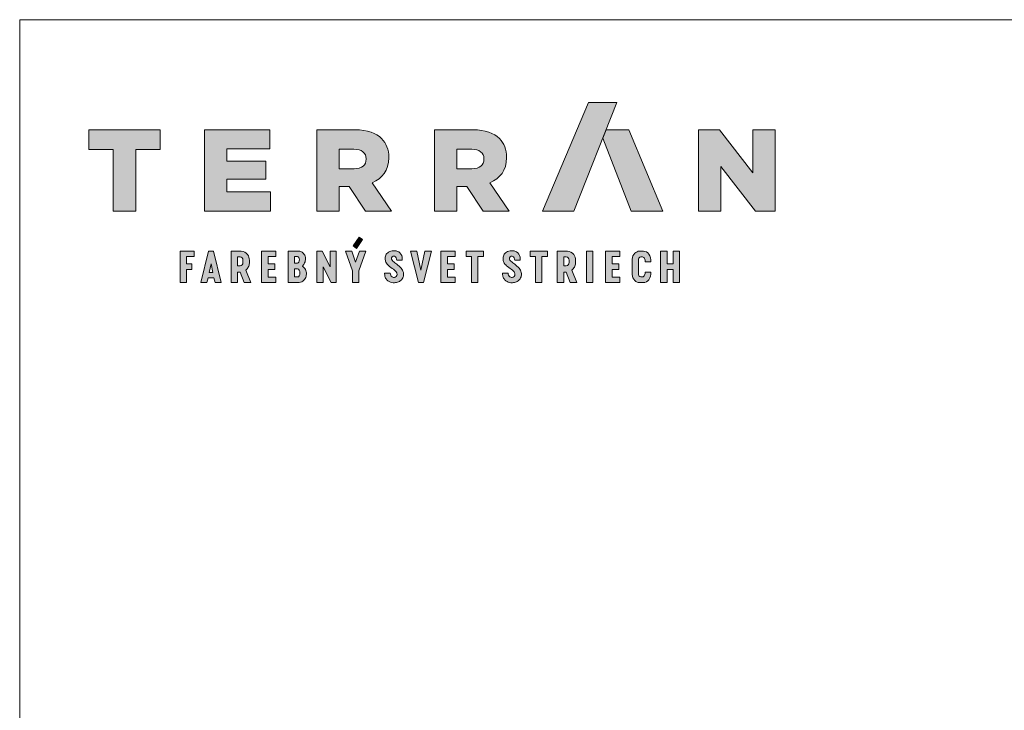
# Model space of a CAD drawing. Units: metres. Extents: x -1 to 277, y 0 to 190.
# Drawn here: x 0 to 92, y 126 to 190 of the extents above; entities that cross this region are included whole.
import ezdxf

# ---------------------------------------------------------------- set-up
doc = ezdxf.new("R2010")
doc.units = ezdxf.units.M
doc.header["$LTSCALE"] = 0.05
doc.layers.get('0').update_dxf_attribs({"linetype": 'CONTINUOUS'})
doc.layers.add('Szlovák', color=7, linetype='CONTINUOUS')

# ---------------------------------------------------------------- blocks, each defined once
blk = doc.blocks.new('Terran_szlovák')
at = {"layer": 'Szlovák', "true_color": 0xa03122}
h = blk.add_hatch(color=24, dxfattribs=at)
h.dxf.hatch_style = 2
edge = h.paths.add_edge_path()
edge.add_spline(control_points=[(-14.966, 5.17), (-14.966, 5.17), (-12.057, 5.17), (-12.057, 5.17), (-12.057, 5.17), (-8.056, 15.273), (-8.056, 15.273), (-8.056, 15.273), (-10.706, 15.273), (-10.706, 15.273), (-10.706, 15.273), (-14.966, 5.17), (-14.966, 5.17), (-14.966, 5.17), (-14.966, 5.17), (-14.966, 5.17), (-14.966, 5.17), (-14.966, 5.17), (-14.966, 5.17)], knot_values=[0, 0, 0, 0, 1, 1, 1, 2, 2, 2, 3, 3, 3, 4, 4, 4, 5, 5, 5, 6, 6, 6, 6], degree=3, periodic=0)
at = {"layer": 'Szlovák', "true_color": 0x505353}
h = blk.add_hatch(color=251, dxfattribs=at)
h.dxf.hatch_style = 2
h.paths.add_polyline_path([(-54.97, 10.901), (-57.24, 10.901), (-57.24, 12.739), (-50.601, 12.739), (-50.601, 10.901), (-52.872, 10.901), (-52.872, 5.17), (-54.97, 5.17)])
h = blk.add_hatch(color=251, dxfattribs=at)
h.dxf.hatch_style = 2
h.paths.add_polyline_path([(-46.464, 12.74), (-40.377, 12.74), (-40.377, 10.955), (-44.389, 10.955), (-44.389, 9.809), (-40.755, 9.809), (-40.755, 8.155), (-44.389, 8.155), (-44.389, 6.955), (-40.322, 6.955), (-40.322, 5.17), (-46.464, 5.17)])
h = blk.add_hatch(color=251, dxfattribs=at)
h.dxf.hatch_style = 2
edge = h.paths.add_edge_path()
edge.add_spline(control_points=[(-36.009, 12.74), (-36.009, 12.74), (-32.431, 12.74), (-32.431, 12.74), (-31.262, 12.74), (-30.474, 12.437), (-29.965, 11.917), (-29.522, 11.485), (-29.295, 10.901), (-29.295, 10.156), (-29.295, 10.156), (-29.295, 10.134), (-29.295, 10.134), (-29.295, 8.965), (-29.9, 8.209), (-30.852, 7.809), (-30.852, 7.809), (-29.046, 5.17), (-29.046, 5.17), (-29.046, 5.17), (-31.468, 5.17), (-31.468, 5.17), (-31.468, 5.17), (-32.992, 7.462), (-32.992, 7.462), (-32.992, 7.462), (-33.911, 7.462), (-33.911, 7.462), (-33.911, 7.462), (-33.911, 5.17), (-33.911, 5.17), (-33.911, 5.17), (-36.009, 5.17), (-36.009, 5.17), (-36.009, 5.17), (-36.009, 12.74), (-36.009, 12.74), (-36.009, 12.74), (-36.009, 12.74), (-36.009, 12.74)], knot_values=[0, 0, 0, 0, 1, 1, 1, 2, 2, 2, 3, 3, 3, 4, 4, 4, 5, 5, 5, 6, 6, 6, 7, 7, 7, 8, 8, 8, 9, 9, 9, 10, 10, 10, 11, 11, 11, 12, 12, 12, 13, 13, 13, 13], degree=3, periodic=0)
edge = h.paths.add_edge_path()
edge.add_spline(control_points=[(-32.527, 9.106), (-31.803, 9.106), (-31.403, 9.452), (-31.403, 10.004), (-31.403, 10.004), (-31.403, 10.026), (-31.403, 10.026), (-31.403, 10.631), (-31.835, 10.923), (-32.538, 10.923), (-32.538, 10.923), (-33.911, 10.923), (-33.911, 10.923), (-33.911, 10.923), (-33.911, 9.106), (-33.911, 9.106), (-33.911, 9.106), (-32.527, 9.106), (-32.527, 9.106), (-32.527, 9.106), (-32.527, 9.106), (-32.527, 9.106), (-32.527, 9.106), (-32.527, 9.106), (-32.527, 9.106)], knot_values=[0, 0, 0, 0, 1, 1, 1, 2, 2, 2, 3, 3, 3, 4, 4, 4, 5, 5, 5, 6, 6, 6, 7, 7, 7, 8, 8, 8, 8], degree=3, periodic=0)
h = blk.add_hatch(color=251, dxfattribs=at)
h.dxf.hatch_style = 2
edge = h.paths.add_edge_path()
edge.add_spline(control_points=[(-25.042, 12.74), (-25.042, 12.74), (-21.462, 12.74), (-21.462, 12.74), (-20.295, 12.74), (-19.506, 12.437), (-18.997, 11.917), (-18.554, 11.485), (-18.327, 10.901), (-18.327, 10.156), (-18.327, 10.156), (-18.327, 10.134), (-18.327, 10.134), (-18.327, 8.965), (-18.933, 8.209), (-19.884, 7.809), (-19.884, 7.809), (-18.079, 5.17), (-18.079, 5.17), (-18.079, 5.17), (-20.5, 5.17), (-20.5, 5.17), (-20.5, 5.17), (-22.025, 7.462), (-22.025, 7.462), (-22.025, 7.462), (-22.945, 7.462), (-22.945, 7.462), (-22.945, 7.462), (-22.945, 5.17), (-22.945, 5.17), (-22.945, 5.17), (-25.042, 5.17), (-25.042, 5.17), (-25.042, 5.17), (-25.042, 12.74), (-25.042, 12.74), (-25.042, 12.74), (-25.042, 12.74), (-25.042, 12.74)], knot_values=[0, 0, 0, 0, 1, 1, 1, 2, 2, 2, 3, 3, 3, 4, 4, 4, 5, 5, 5, 6, 6, 6, 7, 7, 7, 8, 8, 8, 9, 9, 9, 10, 10, 10, 11, 11, 11, 12, 12, 12, 13, 13, 13, 13], degree=3, periodic=0)
edge = h.paths.add_edge_path()
edge.add_spline(control_points=[(-21.56, 9.106), (-20.835, 9.106), (-20.436, 9.452), (-20.436, 10.004), (-20.436, 10.004), (-20.436, 10.026), (-20.436, 10.026), (-20.436, 10.631), (-20.868, 10.923), (-21.571, 10.923), (-21.571, 10.923), (-22.945, 10.923), (-22.945, 10.923), (-22.945, 10.923), (-22.945, 9.106), (-22.945, 9.106), (-22.945, 9.106), (-21.56, 9.106), (-21.56, 9.106), (-21.56, 9.106), (-21.56, 9.106), (-21.56, 9.106), (-21.56, 9.106), (-21.56, 9.106), (-21.56, 9.106)], knot_values=[0, 0, 0, 0, 1, 1, 1, 2, 2, 2, 3, 3, 3, 4, 4, 4, 5, 5, 5, 6, 6, 6, 7, 7, 7, 8, 8, 8, 8], degree=3, periodic=0)
at = {"layer": 'Szlovák', "linetype": 'Continuous', "lineweight": 5, "true_color": 0xd38928}
h = blk.add_hatch(color=42, dxfattribs=at)
h.dxf.hatch_style = 2
h.paths.add_polyline_path([(-6.943, 12.738), (-9.059, 12.738), (-9.361, 11.977), (-6.712, 5.17), (-3.776, 5.17)])
at = {"layer": 'Szlovák', "true_color": 0x505353}
h = blk.add_hatch(color=251, dxfattribs=at)
h.dxf.hatch_style = 2
h.paths.add_polyline_path([(-0.452, 12.74), (1.505, 12.74), (4.62, 8.739), (4.62, 12.74), (6.695, 12.74), (6.695, 5.17), (4.858, 5.17), (1.624, 9.322), (1.624, 5.17), (-0.452, 5.17)])
at = {"layer": 'Szlovák', "linetype": 'Continuous', "lineweight": 9, "true_color": 0xa03122}
for points in [[(-31.745, 2.511), (-32.061, 2.727), (-32.63, 1.913), (-32.312, 1.688)], [(-39.822, 1.43), (-41.152, 1.43), (-41.152, -1.493), (-39.822, -1.493), (-39.822, -0.989), (-40.541, -0.989), (-40.541, -0.275), (-39.913, -0.275), (-39.913, 0.239), (-40.541, 0.239), (-40.541, 0.93), (-39.822, 0.93)], [(-35.517, 1.43), (-36.003, 1.43), (-36.003, -1.493), (-35.402, -1.493), (-35.402, -0.046), (-34.664, -1.493), (-34.189, -1.493), (-34.189, 1.43), (-34.773, 1.43), (-34.773, -0.018)], [(-32.752, 1.43), (-33.33, 1.43), (-32.666, -0.407), (-32.666, -1.493), (-32.099, -1.493), (-32.099, -0.407), (-31.447, 1.43), (-32.036, 1.43), (-32.397, 0.4)], [(-26.682, 1.43), (-27.288, 1.43), (-26.544, -1.493), (-26.064, -1.493), (-25.332, 1.43), (-25.932, 1.43), (-26.321, -0.33)], [(-23.105, 1.43), (-24.436, 1.43), (-24.436, -1.493), (-23.105, -1.493), (-23.105, -0.989), (-23.825, -0.989), (-23.825, -0.275), (-23.197, -0.275), (-23.197, 0.239), (-23.825, 0.239), (-23.825, 0.93), (-23.105, 0.93)], [(-20.477, 1.43), (-22.097, 1.43), (-22.097, 0.93), (-21.586, 0.93), (-21.586, -1.493), (-20.999, -1.493), (-20.999, 0.93), (-20.477, 0.93)], [(-14.512, 1.43), (-16.132, 1.43), (-16.132, 0.93), (-15.621, 0.93), (-15.621, -1.493), (-15.034, -1.493), (-15.034, 0.93), (-14.512, 0.93)], [(-10.288, 1.43), (-10.886, 1.43), (-10.886, -1.493), (-10.288, -1.493)], [(-7.768, 1.43), (-9.099, 1.43), (-9.099, -1.493), (-7.768, -1.493), (-7.768, -0.989), (-8.488, -0.989), (-8.488, -0.275), (-7.86, -0.275), (-7.86, 0.239), (-8.488, 0.239), (-8.488, 0.93), (-7.768, 0.93)], [(-2.811, -0.269), (-3.093, -0.269), (-3.375, -0.269), (-3.375, -1.493), (-3.974, -1.493), (-3.974, 1.43), (-3.375, 1.43), (-3.375, 0.241), (-3.093, 0.241), (-2.811, 0.241), (-2.811, 1.43), (-2.211, 1.43), (-2.211, -1.493), (-2.811, -1.493)]]:
    blk.add_hatch(color=24, dxfattribs=at).paths.add_polyline_path(points)
h = blk.add_hatch(color=24, dxfattribs=at)
h.dxf.hatch_style = 2
h.paths.add_polyline_path([(-47.632, 0.245), (-48.145, 0.245), (-48.145, 0.917), (-47.427, 0.917), (-47.427, 1.43), (-48.744, 1.43), (-48.744, -1.493), (-48.145, -1.493), (-48.145, -0.273), (-47.632, -0.273)])
h = blk.add_hatch(color=24, dxfattribs=at)
h.paths.add_polyline_path([(-45.618, 1.43), (-45.859, 1.43), (-46.1, 1.43), (-46.819, -1.493), (-46.233, -1.493), (-46.118, -1.063), (-45.859, -1.063), (-45.601, -1.063), (-45.485, -1.493), (-44.9, -1.493)])
h.paths.add_polyline_path([(-45.859, 0.261), (-45.693, -0.548), (-46.025, -0.548)], flags=16)
h = blk.add_hatch(color=24, dxfattribs=at)
edge = h.paths.add_edge_path()
edge.add_spline(control_points=[(-42.286, 0.587), (-42.286, 0.82), (-42.438, 1.146), (-42.753, 1.43), (-43.04, 1.43)], knot_values=[0, 0, 0, 0, 0.54311, 1.213297, 1.213297, 1.213297, 1.213297], degree=3, periodic=0)
edge.add_line((-43.04, 1.43), (-43.982, 1.43))
edge.add_line((-43.982, 1.43), (-43.982, -1.493))
edge.add_line((-43.982, -1.493), (-43.383, -1.493))
edge.add_line((-43.383, -1.493), (-43.383, -0.521))
edge.add_line((-43.383, -0.521), (-43.154, -0.521))
edge.add_line((-43.154, -0.521), (-42.766, -1.493))
edge.add_line((-42.766, -1.493), (-42.149, -1.493))
edge.add_line((-42.149, -1.493), (-42.612, -0.344))
edge.add_spline(control_points=[(-42.612, -0.344), (-42.503, -0.23), (-42.363, -0.067), (-42.286, 0.154), (-42.286, 0.325)], knot_values=[0, 0, 0, 0, 0.363294, 0.761229, 0.761229, 0.761229, 0.761229], degree=3, periodic=0)
edge.add_line((-42.286, 0.325), (-42.286, 0.587))
h.paths.add_polyline_path([(-43.377, 0.912), (-43.156, 0.912, -0.409277), (-42.882, 0.603), (-42.882, 0.359, -0.409277), (-43.156, 0.05), (-43.377, 0.05)], flags=16)
h = blk.add_hatch(color=24, dxfattribs=at)
edge = h.paths.add_edge_path()
edge.add_spline(control_points=[(-37.347, 0.043), (-37.269, 0.121), (-37.146, 0.254), (-37.034, 0.635), (-37.073, 1.053), (-37.361, 1.326), (-37.529, 1.43), (-37.658, 1.43)], knot_values=[0, 0, 0, 0, 0.256843, 0.656083, 1.096069, 1.458938, 1.760588, 1.760588, 1.760588, 1.760588], degree=3, periodic=0)
edge.add_line((-37.658, 1.43), (-38.681, 1.43))
edge.add_line((-38.681, 1.43), (-38.681, -1.493))
edge.add_line((-38.681, -1.493), (-37.658, -1.493))
edge.add_spline(control_points=[(-37.658, -1.493), (-37.539, -1.493), (-37.346, -1.422), (-37.042, -1.131), (-36.938, -0.707), (-37.027, -0.24), (-37.204, -0.084), (-37.347, 0.043)], knot_values=[0, 0, 0, 0, 0.276647, 0.717782, 1.137018, 1.569033, 2.004722, 2.004722, 2.004722, 2.004722], degree=3, periodic=0)
edge = h.paths.add_edge_path(flags=16)
edge.add_spline(control_points=[(-37.815, 0.932), (-37.751, 0.932), (-37.66, 0.832), (-37.612, 0.628), (-37.652, 0.419), (-37.739, 0.306), (-37.815, 0.306)], knot_values=[0, 0, 0, 0, 0.150562, 0.386242, 0.601229, 0.777978, 0.777978, 0.777978, 0.777978], degree=3, periodic=0)
edge.add_line((-37.815, 0.306), (-38.083, 0.306))
edge.add_line((-38.083, 0.306), (-38.083, 0.932))
edge.add_line((-38.083, 0.932), (-37.815, 0.932))
edge = h.paths.add_edge_path(flags=16)
edge.add_spline(control_points=[(-37.815, -0.231), (-37.729, -0.231), (-37.614, -0.351), (-37.551, -0.607), (-37.61, -0.871), (-37.732, -0.978), (-37.815, -0.978)], knot_values=[0, 0, 0, 0, 0.201064, 0.477913, 0.762807, 0.956023, 0.956023, 0.956023, 0.956023], degree=3, periodic=0)
edge.add_line((-37.815, -0.978), (-38.087, -0.978))
edge.add_line((-38.087, -0.978), (-38.087, -0.231))
edge.add_line((-38.087, -0.231), (-37.815, -0.231))
h = blk.add_hatch(color=24, dxfattribs=at)
edge = h.paths.add_edge_path()
edge.add_spline(control_points=[(-28.051, 0.594), (-28.041, 0.716), (-28.022, 0.953), (-28.319, 1.422), (-28.856, 1.497), (-29.32, 1.404), (-29.617, 1.064), (-29.656, 0.667), (-29.546, 0.268), (-29.177, -0.036), (-28.826, -0.281), (-28.536, -0.547), (-28.501, -0.845), (-28.709, -1.054), (-28.995, -1.019), (-29.137, -0.8), (-29.151, -0.691), (-29.161, -0.607)], knot_values=[0, 0, 0, 0, 0.284599, 0.863881, 1.363015, 1.835533, 2.229945, 2.618826, 2.990633, 3.422776, 4.002752, 4.300669, 4.569207, 4.797822, 5.088309, 5.301772, 5.49835, 5.49835, 5.49835, 5.49835], degree=3, periodic=0)
edge.add_line((-29.161, -0.607), (-29.682, -0.607))
edge.add_spline(control_points=[(-29.682, -0.607), (-29.682, -0.746), (-29.682, -0.923), (-29.521, -1.235), (-29.217, -1.471), (-28.808, -1.545), (-28.392, -1.455), (-28.069, -1.238), (-27.919, -0.9), (-27.916, -0.508), (-28.146, -0.109), (-28.528, 0.203), (-28.866, 0.43), (-29.078, 0.678), (-29.021, 0.938), (-28.753, 1.011), (-28.591, 0.799), (-28.57, 0.683), (-28.555, 0.594)], knot_values=[0, 0, 0, 0, 0.31976, 0.662035, 0.958701, 1.45907, 1.844937, 2.219842, 2.57835, 2.907541, 3.362096, 3.901784, 4.373636, 4.6026, 4.823424, 5.042467, 5.275548, 5.488064, 5.488064, 5.488064, 5.488064], degree=3, periodic=0)
edge.add_line((-28.555, 0.594), (-28.051, 0.594))
h = blk.add_hatch(color=24, dxfattribs=at)
edge = h.paths.add_edge_path()
edge.add_spline(control_points=[(-17.066, 0.594), (-17.056, 0.716), (-17.037, 0.953), (-17.335, 1.422), (-17.871, 1.497), (-18.335, 1.404), (-18.632, 1.064), (-18.671, 0.667), (-18.561, 0.268), (-18.192, -0.036), (-17.841, -0.281), (-17.551, -0.547), (-17.516, -0.845), (-17.724, -1.054), (-18.01, -1.019), (-18.152, -0.8), (-18.166, -0.691), (-18.176, -0.607)], knot_values=[0, 0, 0, 0, 0.284599, 0.863881, 1.363015, 1.835533, 2.229945, 2.618826, 2.990633, 3.422776, 4.002752, 4.300669, 4.569207, 4.797822, 5.088309, 5.301772, 5.49835, 5.49835, 5.49835, 5.49835], degree=3, periodic=0)
edge.add_line((-18.176, -0.607), (-18.697, -0.607))
edge.add_spline(control_points=[(-18.697, -0.607), (-18.697, -0.746), (-18.697, -0.923), (-18.536, -1.235), (-18.232, -1.471), (-17.823, -1.545), (-17.407, -1.455), (-17.084, -1.238), (-16.934, -0.9), (-16.931, -0.508), (-17.161, -0.109), (-17.543, 0.203), (-17.881, 0.43), (-18.094, 0.678), (-18.036, 0.938), (-17.768, 1.011), (-17.606, 0.799), (-17.585, 0.683), (-17.57, 0.594)], knot_values=[0, 0, 0, 0, 0.31976, 0.662035, 0.958701, 1.45907, 1.844937, 2.219842, 2.57835, 2.907541, 3.362096, 3.901784, 4.373636, 4.6026, 4.823424, 5.042467, 5.275548, 5.488064, 5.488064, 5.488064, 5.488064], degree=3, periodic=0)
edge.add_line((-17.57, 0.594), (-17.066, 0.594))
h = blk.add_hatch(color=24, dxfattribs=at)
edge = h.paths.add_edge_path()
edge.add_spline(control_points=[(-11.905, 0.587), (-11.905, 0.82), (-12.057, 1.146), (-12.373, 1.43), (-12.659, 1.43)], knot_values=[0, 0, 0, 0, 0.54311, 1.213297, 1.213297, 1.213297, 1.213297], degree=3, periodic=0)
edge.add_line((-12.659, 1.43), (-13.602, 1.43))
edge.add_line((-13.602, 1.43), (-13.602, -1.493))
edge.add_line((-13.602, -1.493), (-13.002, -1.493))
edge.add_line((-13.002, -1.493), (-13.002, -0.521))
edge.add_line((-13.002, -0.521), (-12.773, -0.521))
edge.add_line((-12.773, -0.521), (-12.385, -1.493))
edge.add_line((-12.385, -1.493), (-11.768, -1.493))
edge.add_line((-11.768, -1.493), (-12.231, -0.344))
edge.add_spline(control_points=[(-12.231, -0.344), (-12.123, -0.23), (-11.982, -0.067), (-11.905, 0.154), (-11.905, 0.325)], knot_values=[0, 0, 0, 0, 0.363294, 0.761229, 0.761229, 0.761229, 0.761229], degree=3, periodic=0)
edge.add_line((-11.905, 0.325), (-11.905, 0.587))
h.paths.add_polyline_path([(-12.775, 0.912, -0.409277), (-12.501, 0.603), (-12.501, 0.359, -0.409277), (-12.775, 0.05), (-12.996, 0.05), (-12.996, 0.912)], flags=16)
h = blk.add_hatch(color=24, dxfattribs=at)
edge = h.paths.add_edge_path()
edge.add_spline(control_points=[(-5.421, -0.519), (-5.421, -0.641), (-5.433, -0.782), (-5.549, -0.966), (-5.657, -0.966)], knot_values=[0, 0, 0, 0, 0.28595, 0.54071, 0.54071, 0.54071, 0.54071], degree=3, periodic=0)
edge.add_line((-5.657, -0.966), (-5.812, -0.966))
edge.add_spline(control_points=[(-5.812, -0.966), (-5.901, -0.966), (-6.028, -0.856), (-6.041, -0.721), (-6.041, -0.613)], knot_values=[0, 0, 0, 0, 0.209337, 0.462312, 0.462312, 0.462312, 0.462312], degree=3, periodic=0)
edge.add_line((-6.041, -0.613), (-6.041, -0.035))
edge.add_line((-6.041, -0.035), (-6.041, 0.544))
edge.add_spline(control_points=[(-6.041, 0.544), (-6.041, 0.652), (-6.028, 0.787), (-5.901, 0.897), (-5.812, 0.897)], knot_values=[0, 0, 0, 0, 0.252975, 0.462312, 0.462312, 0.462312, 0.462312], degree=3, periodic=0)
edge.add_line((-5.812, 0.897), (-5.657, 0.897))
edge.add_spline(control_points=[(-5.657, 0.897), (-5.549, 0.897), (-5.433, 0.712), (-5.421, 0.572), (-5.421, 0.45)], knot_values=[0, 0, 0, 0, 0.25476, 0.54071, 0.54071, 0.54071, 0.54071], degree=3, periodic=0)
edge.add_line((-5.421, 0.45), (-4.88, 0.45))
edge.add_spline(control_points=[(-4.88, 0.45), (-4.88, 0.763), (-4.97, 1.148), (-5.333, 1.43), (-5.582, 1.43)], knot_values=[0, 0, 0, 0, 0.733644, 1.317546, 1.317546, 1.317546, 1.317546], degree=3, periodic=0)
edge.add_line((-5.582, 1.43), (-5.932, 1.43))
edge.add_spline(control_points=[(-5.932, 1.43), (-6.138, 1.43), (-6.418, 1.226), (-6.627, 0.944), (-6.627, 0.686)], knot_values=[0, 0, 0, 0, 0.483264, 1.085901, 1.085901, 1.085901, 1.085901], degree=3, periodic=0)
edge.add_line((-6.627, 0.686), (-6.627, -0.035))
edge.add_line((-6.627, -0.035), (-6.627, -0.756))
edge.add_spline(control_points=[(-6.627, -0.756), (-6.627, -1.014), (-6.418, -1.295), (-6.138, -1.5), (-5.932, -1.5)], knot_values=[0, 0, 0, 0, 0.602637, 1.085901, 1.085901, 1.085901, 1.085901], degree=3, periodic=0)
edge.add_line((-5.932, -1.5), (-5.582, -1.5))
edge.add_spline(control_points=[(-5.582, -1.5), (-5.333, -1.5), (-4.97, -1.217), (-4.88, -0.833), (-4.88, -0.519)], knot_values=[0, 0, 0, 0, 0.583903, 1.317546, 1.317546, 1.317546, 1.317546], degree=3, periodic=0)
edge.add_line((-4.88, -0.519), (-5.421, -0.519))
at = {"layer": 'Szlovák', "linetype": 'Continuous', "lineweight": 0}
blk.add_line((-9.361, 11.977), (-9.059, 12.738), dxfattribs=at)
at = {"layer": 'Szlovák', "color": 24, "lineweight": 0, "true_color": 0xa03122}
for p, q in [((-32.63, 1.913), (-32.061, 2.727)), ((-32.312, 1.688), (-32.63, 1.913)), ((-31.745, 2.511), (-32.312, 1.688)), ((-32.061, 2.727), (-31.745, 2.511)), ((-39.822, 1.43), (-41.152, 1.43)), ((-41.152, 1.43), (-41.152, -1.493)), ((-40.541, 0.239), (-40.541, 0.93)), ((-40.541, 0.93), (-39.822, 0.93)), ((-39.822, 0.93), (-39.822, 1.43)), ((-38.681, 1.43), (-38.681, -1.493)), ((-37.658, 1.43), (-38.681, 1.43)), ((-37.815, 0.932), (-38.083, 0.932)), ((-38.083, 0.932), (-38.083, 0.306)), ((-36.003, 1.43), (-36.003, -1.493)), ((-35.517, 1.43), (-36.003, 1.43)), ((-34.773, -0.018), (-35.517, 1.43)), ((-34.189, 1.43), (-34.773, 1.43)), ((-34.773, 1.43), (-34.773, -0.018)), ((-34.189, -1.493), (-34.189, 1.43)), ((-27.288, 1.43), (-26.544, -1.493)), ((-26.682, 1.43), (-27.288, 1.43)), ((-26.321, -0.33), (-26.682, 1.43)), ((-25.932, 1.43), (-26.321, -0.33)), ((-26.064, -1.493), (-25.332, 1.43)), ((-25.332, 1.43), (-25.932, 1.43)), ((-23.105, 1.43), (-24.436, 1.43)), ((-24.436, 1.43), (-24.436, -1.493)), ((-23.825, 0.239), (-23.825, 0.93)), ((-23.825, 0.93), (-23.105, 0.93)), ((-23.105, 0.93), (-23.105, 1.43)), ((-7.768, 1.43), (-9.099, 1.43)), ((-9.099, 1.43), (-9.099, -1.493)), ((-8.488, 0.239), (-8.488, 0.93)), ((-8.488, 0.93), (-7.768, 0.93)), ((-7.768, 0.93), (-7.768, 1.43)), ((-5.582, 1.43), (-5.932, 1.43)), ((-46.025, -0.548), (-45.859, 0.261)), ((-45.693, -0.548), (-45.859, 0.261)), ((-43.156, 0.912), (-43.377, 0.912)), ((-43.377, 0.912), (-43.377, 0.05)), ((-43.377, 0.05), (-43.156, 0.05)), ((-42.882, 0.603), (-42.882, 0.359)), ((-42.286, 0.587), (-42.286, 0.325)), ((-39.913, 0.239), (-40.541, 0.239)), ((-39.913, -0.275), (-39.913, 0.239)), ((-38.083, 0.306), (-37.815, 0.306)), ((-28.555, 0.594), (-28.051, 0.594)), ((-23.197, 0.239), (-23.825, 0.239)), ((-23.197, -0.275), (-23.197, 0.239)), ((-17.57, 0.594), (-17.066, 0.594)), ((-12.775, 0.912), (-12.996, 0.912)), ((-12.996, 0.912), (-12.996, 0.05)), ((-12.996, 0.05), (-12.775, 0.05)), ((-12.501, 0.603), (-12.501, 0.359)), ((-11.905, 0.587), (-11.905, 0.325)), ((-7.86, 0.239), (-8.488, 0.239)), ((-7.86, -0.275), (-7.86, 0.239)), ((-6.627, 0.686), (-6.627, -0.035)), ((-6.041, -0.035), (-6.041, 0.544)), ((-5.812, 0.897), (-5.657, 0.897)), ((-5.421, 0.45), (-4.88, 0.45)), ((-46.025, -0.548), (-45.693, -0.548)), ((-43.383, -1.493), (-43.383, -0.521)), ((-43.383, -0.521), (-43.154, -0.521)), ((-43.154, -0.521), (-42.766, -1.493)), ((-42.149, -1.493), (-42.612, -0.344)), ((-40.541, -0.989), (-40.541, -0.275)), ((-40.541, -0.275), (-39.913, -0.275)), ((-37.815, -0.231), (-38.087, -0.231)), ((-38.087, -0.231), (-38.087, -0.978)), ((-35.402, -1.493), (-35.402, -0.046)), ((-35.402, -0.046), (-34.664, -1.493)), ((-29.682, -0.607), (-29.161, -0.607)), ((-23.825, -0.989), (-23.825, -0.275)), ((-23.825, -0.275), (-23.197, -0.275)), ((-18.697, -0.607), (-18.176, -0.607)), ((-13.002, -1.493), (-13.002, -0.521)), ((-13.002, -0.521), (-12.773, -0.521)), ((-12.773, -0.521), (-12.385, -1.493)), ((-11.768, -1.493), (-12.231, -0.344)), ((-8.488, -0.989), (-8.488, -0.275)), ((-8.488, -0.275), (-7.86, -0.275)), ((-6.627, -0.756), (-6.627, -0.035)), ((-6.041, -0.035), (-6.041, -0.613)), ((-5.421, -0.519), (-4.88, -0.519)), ((-3.375, -1.493), (-3.375, -0.269)), ((-3.375, -0.269), (-3.093, -0.269)), ((-2.811, -0.269), (-3.093, -0.269)), ((-2.811, -1.493), (-2.811, -0.269)), ((-43.982, -1.493), (-43.383, -1.493)), ((-42.766, -1.493), (-42.149, -1.493)), ((-41.152, -1.493), (-39.822, -1.493)), ((-39.822, -0.989), (-40.541, -0.989)), ((-39.822, -1.493), (-39.822, -0.989)), ((-38.681, -1.493), (-37.658, -1.493)), ((-38.087, -0.978), (-37.815, -0.978)), ((-36.003, -1.493), (-35.402, -1.493)), ((-34.664, -1.493), (-34.189, -1.493)), ((-26.544, -1.493), (-26.064, -1.493)), ((-24.436, -1.493), (-23.105, -1.493)), ((-23.105, -0.989), (-23.825, -0.989)), ((-23.105, -1.493), (-23.105, -0.989)), ((-13.602, -1.493), (-13.002, -1.493)), ((-12.385, -1.493), (-11.768, -1.493)), ((-9.099, -1.493), (-7.768, -1.493)), ((-7.768, -0.989), (-8.488, -0.989)), ((-7.768, -1.493), (-7.768, -0.989)), ((-5.582, -1.5), (-5.932, -1.5)), ((-5.812, -0.966), (-5.657, -0.966)), ((-3.974, -1.493), (-3.375, -1.493)), ((-2.211, -1.493), (-2.811, -1.493))]:
    blk.add_line(p, q, dxfattribs=at)
at = {"layer": 'Szlovák', "color": 251, "lineweight": 0, "true_color": 0x505353}
for points in [[(-54.97, 10.901), (-57.24, 10.901), (-57.24, 12.739), (-50.601, 12.739), (-50.601, 10.901), (-52.872, 10.901), (-52.872, 5.17), (-54.97, 5.17), (-54.97, 10.901), (-54.97, 10.901)], [(-46.464, 12.74), (-40.377, 12.74), (-40.377, 10.955), (-44.389, 10.955), (-44.389, 9.809), (-40.755, 9.809), (-40.755, 8.155), (-44.389, 8.155), (-44.389, 6.955), (-40.322, 6.955), (-40.322, 5.17), (-46.464, 5.17), (-46.464, 12.74), (-46.464, 12.74)], [(-0.452, 12.74), (1.505, 12.74), (4.62, 8.739), (4.62, 12.74), (6.695, 12.74), (6.695, 5.17), (4.858, 5.17), (1.624, 9.322), (1.624, 5.17), (-0.452, 5.17), (-0.452, 12.74), (-0.452, 12.74)]]:
    blk.add_lwpolyline(points, dxfattribs=at)
at = {"layer": 'Szlovák', "color": 42, "lineweight": 0, "true_color": 0xd38928}
blk.add_lwpolyline([(-3.776, 5.17), (-6.712, 5.17), (-9.361, 11.977), (-9.059, 12.738), (-6.943, 12.738)], close=True, dxfattribs=at)
at = {"layer": 'Szlovák', "linetype": 'Continuous', "lineweight": 0}
blk.add_lwpolyline([(-9.059, 12.738), (-6.943, 12.738)], dxfattribs=at)
at = {"layer": 'Szlovák', "color": 24, "lineweight": 0, "true_color": 0xa03122}
for points in [[(-48.744, -1.493), (-48.744, 1.43), (-47.427, 1.43), (-47.427, 0.917), (-48.145, 0.917), (-48.145, 0.245), (-47.632, 0.245), (-47.632, -0.273), (-48.145, -0.273), (-48.145, -1.493), (-48.744, -1.493)], [(-45.859, -1.063), (-46.118, -1.063), (-46.233, -1.493), (-46.819, -1.493), (-46.1, 1.43), (-45.859, 1.43)], [(-45.859, -1.063), (-45.601, -1.063), (-45.485, -1.493), (-44.9, -1.493), (-45.618, 1.43), (-45.859, 1.43)], [(-43.982, -1.493), (-43.982, 1.43), (-43.04, 1.43)], [(-32.666, -1.493), (-32.666, -0.407), (-33.33, 1.43), (-32.752, 1.43), (-32.397, 0.4), (-32.036, 1.43), (-31.447, 1.43), (-32.099, -0.407), (-32.099, -1.493), (-32.666, -1.493)], [(-22.097, 1.43), (-22.097, 0.93), (-21.586, 0.93), (-21.586, -1.493), (-20.999, -1.493), (-20.999, 0.93), (-20.477, 0.93), (-20.477, 1.43), (-22.097, 1.43)], [(-16.132, 1.43), (-16.132, 0.93), (-15.621, 0.93), (-15.621, -1.493), (-15.034, -1.493), (-15.034, 0.93), (-14.512, 0.93), (-14.512, 1.43), (-16.132, 1.43)], [(-13.602, -1.493), (-13.602, 1.43), (-12.659, 1.43)], [(-3.974, -1.493), (-3.974, 1.43), (-3.375, 1.43), (-3.375, 0.241), (-3.093, 0.241)], [(-2.211, -1.493), (-2.211, 1.43), (-2.811, 1.43), (-2.811, 0.241), (-3.093, 0.241)]]:
    blk.add_lwpolyline(points, dxfattribs=at)
blk.add_lwpolyline([(-10.886, 1.43), (-10.288, 1.43), (-10.288, -1.493), (-10.886, -1.493)], close=True, dxfattribs=at)
for centre, start, end in [((-43.176, 0.618), 356.99488, 86.02749), ((-43.176, 0.344), 273.97251, 3.00512), ((-12.796, 0.618), 356.99488, 86.02749), ((-12.796, 0.344), 273.97251, 3.00512)]:
    blk.add_arc(centre, 0.295, start, end, dxfattribs=at)
for points, knots in [([(-14.966, 5.17), (-14.966, 5.17), (-12.057, 5.17), (-12.057, 5.17), (-12.057, 5.17), (-8.056, 15.273), (-8.056, 15.273), (-8.056, 15.273), (-10.706, 15.273), (-10.706, 15.273), (-10.706, 15.273), (-14.966, 5.17), (-14.966, 5.17), (-14.966, 5.17), (-14.966, 5.17), (-14.966, 5.17), (-14.966, 5.17), (-14.966, 5.17), (-14.966, 5.17)], [0, 0, 0, 0, 1, 1, 1, 2, 2, 2, 3, 3, 3, 4, 4, 4, 5, 5, 5, 6, 6, 6, 6]), ([(-42.286, 0.587), (-42.286, 0.768), (-42.412, 1.178), (-42.817, 1.43), (-43.04, 1.43)], [0, 0, 0, 0, 0.54311, 1.213297, 1.213297, 1.213297, 1.213297]), ([(-37.815, 0.306), (-37.756, 0.306), (-37.642, 0.419), (-37.618, 0.628), (-37.649, 0.832), (-37.765, 0.932), (-37.815, 0.932)], [0, 0, 0, 0, 0.1767492, 0.3917366, 0.627416, 0.7779784, 0.7779784, 0.7779784, 0.7779784]), ([(-37.347, 0.043), (-37.287, 0.103), (-37.134, 0.266), (-37.037, 0.631), (-37.078, 1.054), (-37.346, 1.326), (-37.557, 1.43), (-37.658, 1.43)], [0, 0, 0, 0, 0.256843, 0.656083, 1.096069, 1.458938, 1.760588, 1.760588, 1.760588, 1.760588]), ([(-29.682, -0.607), (-29.682, -0.715), (-29.682, -0.939), (-29.521, -1.232), (-29.217, -1.472), (-28.808, -1.544), (-28.392, -1.455), (-28.069, -1.238), (-27.919, -0.9), (-27.916, -0.508), (-28.146, -0.109), (-28.528, 0.203), (-28.866, 0.43), (-29.078, 0.678), (-29.021, 0.938), (-28.752, 1.009), (-28.593, 0.809), (-28.567, 0.663), (-28.555, 0.594)], [0, 0, 0, 0, 0.31976, 0.662035, 0.958701, 1.45907, 1.844937, 2.219842, 2.57835, 2.907541, 3.362096, 3.901783, 4.373636, 4.6026, 4.823424, 5.042467, 5.275548, 5.488064, 5.488064, 5.488064, 5.488064]), ([(-28.051, 0.594), (-28.043, 0.69), (-28.02, 0.979), (-28.32, 1.415), (-28.855, 1.499), (-29.32, 1.403), (-29.617, 1.065), (-29.656, 0.667), (-29.546, 0.268), (-29.177, -0.036), (-28.826, -0.281), (-28.536, -0.547), (-28.501, -0.845), (-28.709, -1.055), (-28.996, -1.015), (-29.136, -0.809), (-29.153, -0.673), (-29.161, -0.607)], [0, 0, 0, 0, 0.284599, 0.863881, 1.363015, 1.835532, 2.229944, 2.618826, 2.990633, 3.422776, 4.002752, 4.300669, 4.569207, 4.797822, 5.088309, 5.301772, 5.498349, 5.498349, 5.498349, 5.498349]), ([(-18.697, -0.607), (-18.697, -0.715), (-18.697, -0.939), (-18.536, -1.232), (-18.232, -1.472), (-17.823, -1.544), (-17.407, -1.455), (-17.084, -1.238), (-16.934, -0.9), (-16.931, -0.508), (-17.161, -0.109), (-17.543, 0.203), (-17.881, 0.43), (-18.093, 0.678), (-18.036, 0.938), (-17.767, 1.009), (-17.608, 0.809), (-17.582, 0.663), (-17.57, 0.594)], [0, 0, 0, 0, 0.31976, 0.662035, 0.958701, 1.45907, 1.844937, 2.219842, 2.57835, 2.907541, 3.362096, 3.901783, 4.373636, 4.6026, 4.823424, 5.042467, 5.275548, 5.488064, 5.488064, 5.488064, 5.488064]), ([(-17.066, 0.594), (-17.058, 0.69), (-17.035, 0.979), (-17.335, 1.415), (-17.87, 1.499), (-18.335, 1.403), (-18.632, 1.065), (-18.671, 0.667), (-18.561, 0.268), (-18.192, -0.036), (-17.841, -0.281), (-17.551, -0.547), (-17.516, -0.845), (-17.724, -1.055), (-18.011, -1.015), (-18.151, -0.809), (-18.168, -0.673), (-18.176, -0.607)], [0, 0, 0, 0, 0.284599, 0.863881, 1.363015, 1.835532, 2.229944, 2.618826, 2.990633, 3.422776, 4.002752, 4.300669, 4.569207, 4.797822, 5.088309, 5.301772, 5.498349, 5.498349, 5.498349, 5.498349]), ([(-11.905, 0.587), (-11.905, 0.768), (-12.032, 1.178), (-12.436, 1.43), (-12.659, 1.43)], [0, 0, 0, 0, 0.54311, 1.213297, 1.213297, 1.213297, 1.213297]), ([(-6.627, 0.686), (-6.627, 0.887), (-6.446, 1.249), (-6.093, 1.43), (-5.932, 1.43)], [0, 0, 0, 0, 0.602637, 1.085901, 1.085901, 1.085901, 1.085901]), ([(-5.582, 1.43), (-5.388, 1.43), (-4.936, 1.175), (-4.88, 0.694), (-4.88, 0.45)], [0, 0, 0, 0, 0.583903, 1.317546, 1.317546, 1.317546, 1.317546]), ([(-42.612, -0.344), (-42.527, -0.256), (-42.35, -0.07), (-42.286, 0.192), (-42.286, 0.325)], [0, 0, 0, 0, 0.3632941, 0.7612291, 0.7612291, 0.7612291, 0.7612291]), ([(-37.658, -1.493), (-37.565, -1.493), (-37.326, -1.421), (-37.047, -1.132), (-36.94, -0.704), (-37.013, -0.253), (-37.235, -0.056), (-37.347, 0.043)], [0, 0, 0, 0, 0.276647, 0.717782, 1.137018, 1.569033, 2.004722, 2.004722, 2.004722, 2.004722]), ([(-12.231, -0.344), (-12.146, -0.256), (-11.969, -0.07), (-11.905, 0.192), (-11.905, 0.325)], [0, 0, 0, 0, 0.3632941, 0.7612291, 0.7612291, 0.7612291, 0.7612291]), ([(-5.812, 0.897), (-5.881, 0.897), (-6.04, 0.797), (-6.041, 0.628), (-6.041, 0.544)], [0, 0, 0, 0, 0.2093371, 0.4623118, 0.4623118, 0.4623118, 0.4623118]), ([(-5.421, 0.45), (-5.421, 0.545), (-5.42, 0.724), (-5.573, 0.897), (-5.657, 0.897)], [0, 0, 0, 0, 0.2859502, 0.5407104, 0.5407104, 0.5407104, 0.5407104]), ([(-37.815, -0.978), (-37.75, -0.978), (-37.597, -0.871), (-37.559, -0.607), (-37.601, -0.351), (-37.748, -0.231), (-37.815, -0.231)], [0, 0, 0, 0, 0.1932156, 0.4781097, 0.754959, 0.9560227, 0.9560227, 0.9560227, 0.9560227]), ([(-6.627, -0.756), (-6.627, -0.957), (-6.446, -1.318), (-6.093, -1.5), (-5.932, -1.5)], [0, 0, 0, 0, 0.602637, 1.085901, 1.085901, 1.085901, 1.085901]), ([(-5.812, -0.966), (-5.881, -0.966), (-6.04, -0.866), (-6.041, -0.697), (-6.041, -0.613)], [0, 0, 0, 0, 0.2093371, 0.4623118, 0.4623118, 0.4623118, 0.4623118]), ([(-5.421, -0.519), (-5.421, -0.615), (-5.42, -0.794), (-5.573, -0.966), (-5.657, -0.966)], [0, 0, 0, 0, 0.2859502, 0.5407104, 0.5407104, 0.5407104, 0.5407104]), ([(-5.582, -1.5), (-5.388, -1.5), (-4.936, -1.245), (-4.88, -0.764), (-4.88, -0.519)], [0, 0, 0, 0, 0.583903, 1.317546, 1.317546, 1.317546, 1.317546])]:
    blk.add_open_spline(points, degree=3, knots=knots, dxfattribs=at)
at = {"layer": 'Szlovák', "color": 251, "lineweight": 0, "true_color": 0x505353}
for points, knots in [([(-36.009, 12.74), (-36.009, 12.74), (-32.431, 12.74), (-32.431, 12.74), (-31.262, 12.74), (-30.474, 12.437), (-29.965, 11.917), (-29.522, 11.485), (-29.295, 10.901), (-29.295, 10.156), (-29.295, 10.156), (-29.295, 10.134), (-29.295, 10.134), (-29.295, 8.965), (-29.9, 8.209), (-30.852, 7.809), (-30.852, 7.809), (-29.046, 5.17), (-29.046, 5.17), (-29.046, 5.17), (-31.468, 5.17), (-31.468, 5.17), (-31.468, 5.17), (-32.992, 7.462), (-32.992, 7.462), (-32.992, 7.462), (-33.911, 7.462), (-33.911, 7.462), (-33.911, 7.462), (-33.911, 5.17), (-33.911, 5.17), (-33.911, 5.17), (-36.009, 5.17), (-36.009, 5.17), (-36.009, 5.17), (-36.009, 12.74), (-36.009, 12.74), (-36.009, 12.74), (-36.009, 12.74), (-36.009, 12.74)], [0, 0, 0, 0, 1, 1, 1, 2, 2, 2, 3, 3, 3, 4, 4, 4, 5, 5, 5, 6, 6, 6, 7, 7, 7, 8, 8, 8, 9, 9, 9, 10, 10, 10, 11, 11, 11, 12, 12, 12, 13, 13, 13, 13]), ([(-25.042, 12.74), (-25.042, 12.74), (-21.462, 12.74), (-21.462, 12.74), (-20.295, 12.74), (-19.506, 12.437), (-18.997, 11.917), (-18.554, 11.485), (-18.327, 10.901), (-18.327, 10.156), (-18.327, 10.156), (-18.327, 10.134), (-18.327, 10.134), (-18.327, 8.965), (-18.933, 8.209), (-19.884, 7.809), (-19.884, 7.809), (-18.079, 5.17), (-18.079, 5.17), (-18.079, 5.17), (-20.5, 5.17), (-20.5, 5.17), (-20.5, 5.17), (-22.025, 7.462), (-22.025, 7.462), (-22.025, 7.462), (-22.945, 7.462), (-22.945, 7.462), (-22.945, 7.462), (-22.945, 5.17), (-22.945, 5.17), (-22.945, 5.17), (-25.042, 5.17), (-25.042, 5.17), (-25.042, 5.17), (-25.042, 12.74), (-25.042, 12.74), (-25.042, 12.74), (-25.042, 12.74), (-25.042, 12.74)], [0, 0, 0, 0, 1, 1, 1, 2, 2, 2, 3, 3, 3, 4, 4, 4, 5, 5, 5, 6, 6, 6, 7, 7, 7, 8, 8, 8, 9, 9, 9, 10, 10, 10, 11, 11, 11, 12, 12, 12, 13, 13, 13, 13]), ([(-32.527, 9.106), (-31.803, 9.106), (-31.403, 9.452), (-31.403, 10.004), (-31.403, 10.004), (-31.403, 10.026), (-31.403, 10.026), (-31.403, 10.631), (-31.835, 10.923), (-32.538, 10.923), (-32.538, 10.923), (-33.911, 10.923), (-33.911, 10.923), (-33.911, 10.923), (-33.911, 9.106), (-33.911, 9.106), (-33.911, 9.106), (-32.527, 9.106), (-32.527, 9.106), (-32.527, 9.106), (-32.527, 9.106), (-32.527, 9.106), (-32.527, 9.106), (-32.527, 9.106), (-32.527, 9.106)], [0, 0, 0, 0, 1, 1, 1, 2, 2, 2, 3, 3, 3, 4, 4, 4, 5, 5, 5, 6, 6, 6, 7, 7, 7, 8, 8, 8, 8]), ([(-21.56, 9.106), (-20.835, 9.106), (-20.436, 9.452), (-20.436, 10.004), (-20.436, 10.004), (-20.436, 10.026), (-20.436, 10.026), (-20.436, 10.631), (-20.868, 10.923), (-21.571, 10.923), (-21.571, 10.923), (-22.945, 10.923), (-22.945, 10.923), (-22.945, 10.923), (-22.945, 9.106), (-22.945, 9.106), (-22.945, 9.106), (-21.56, 9.106), (-21.56, 9.106), (-21.56, 9.106), (-21.56, 9.106), (-21.56, 9.106), (-21.56, 9.106), (-21.56, 9.106), (-21.56, 9.106)], [0, 0, 0, 0, 1, 1, 1, 2, 2, 2, 3, 3, 3, 4, 4, 4, 5, 5, 5, 6, 6, 6, 7, 7, 7, 8, 8, 8, 8])]:
    blk.add_open_spline(points, degree=3, knots=knots, dxfattribs=at)
blk = doc.blocks.new('A$C4D0163C7')
at = {"layer": 'Szlovák', "linetype": 'Continuous', "lineweight": 9}
blk.add_blockref('Terran_szlovák', (63.681, -23.005), dxfattribs=at)

msp = doc.modelspace()

# ---------------------------------------------------------------- linework, layer by layer
at = {"linetype": 'Continuous', "lineweight": 18}
for p, q in [((0, 190), (277, 190)), ((0, 0), (0, 190))]:
    msp.add_line(p, q, dxfattribs=at)

# ---------------------------------------------------------------- block references
at = {"layer": 'Szlovák', "linetype": 'Continuous', "lineweight": 9}
msp.add_blockref('A$C4D0163C7', (0, 190), dxfattribs=at)

doc.saveas('drawing.dxf')
